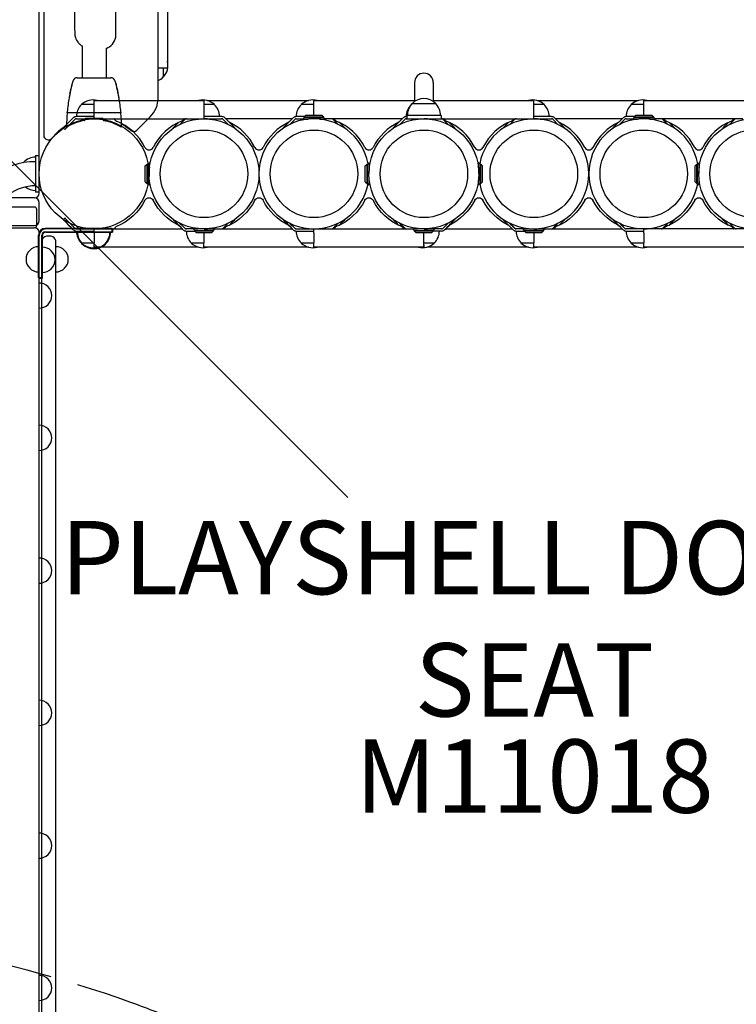
# Model space of a CAD drawing. Units: inches. Extents: x 65 to 616, y 61 to 504.
# Drawn here: x 337 to 376, y 238 to 292 of the extents above; entities that cross this region are included whole.
import ezdxf

# ---------------------------------------------------------------- set-up
doc = ezdxf.new("R2010")
doc.units = ezdxf.units.IN
doc.header["$LTSCALE"] = 12
doc.header["$MEASUREMENT"] = 0
doc.linetypes.add('HIDDEN', pattern=[0.375, 0.25, -0.125])
for name, color, linetype in [('1', 7, 'Continuous'), ('20', 7, 'Continuous'), ('33', 20, 'Continuous'), ('6070', 7, 'Continuous'), ('8', 7, 'Continuous')]:
    doc.layers.add(name, color=color, linetype=linetype)
doc.styles.add('NORMAL', font='simplex')
doc.styles.get("Standard").update_dxf_attribs({"font": 'romans.shx'})
doc.dimstyles.get("Standard").update_dxf_attribs({"dimscale": 60, "dimtxt": 0.0833, "dimasz": 0.0833, "dimexe": 0.0833, "dimexo": 0.04, "dimgap": 0.09, "dimtad": 0, "dimtih": 1, "dimtoh": 1, "dimdec": 4, "dimzin": 1, "dimdsep": 46, "dimlunit": 4, "dimtxsty": 'Standard', "dimcen": 0.09, "dimclrt": 150, "dimadec": 4, "dimazin": 0, "dimtfac": 1, "dimtdec": 0, "dimtofl": 0, "dimtmove": 0, "dimatfit": 3, "dimfxl": 1, "dimtolj": 1, "dimtzin": 0, "dimarcsym": 0})

# ---------------------------------------------------------------- blocks, each defined once
blk = doc.blocks.new('*D40')
at = {"layer": '33', "color": 0, "lineweight": -2, "transparency": 16777216}
for p, q in [((371.783, 481.907), (76.813, 481.907)), ((81.811, 476.909), (81.811, 291.611)), ((81.811, 69.098), (81.811, 271.883)), ((192.712, 64.1), (76.813, 64.1))]:
    blk.add_line(p, q, dxfattribs=at)
at = {"layer": '33', "color": 0, "transparency": 16777216}
for points in [[(80.978, 476.909), (82.644, 476.909), (81.811, 481.907)], [(80.978, 69.098), (82.644, 69.098), (81.811, 64.1)]]:
    blk.add_solid(points, dxfattribs=at)
at = {"layer": '33', "color": 150, "transparency": 16777216, "insert": (81.811, 281.747), "char_height": 7.5, "attachment_point": 5}
blk.add_mtext('\\A1;34\'-10"', dxfattribs=at)

msp = doc.modelspace()

# ---------------------------------------------------------------- linework, layer by layer
at = {"layer": '1'}
for p, q in [((338.02, 282.555), (338.02, 348.68)), ((338.27, 299.019), (338.27, 285.717)), ((344.52, 287.781), (344.52, 296.954)), ((345.02, 295.396), (345.02, 289.402)), ((339.954, 293.171), (339.954, 291.613)), ((342.214, 291.225), (342.214, 292.656)), ((340.363, 290.596), (340.363, 288.859)), ((341.678, 290.458), (341.678, 288.859)), ((344.52, 289.399), (345.017, 289.399)), ((344.797, 289.399), (344.797, 288.894)), ((340.106, 288.859), (341.935, 288.859)), ((358.506, 288.591), (358.506, 287.556)), ((359.535, 287.556), (359.535, 288.591)), ((341.02, 287.394), (340.328, 287.394)), ((341.02, 286.621), (341.02, 287.614)), ((341.023, 287.618), (347.018, 287.618)), ((347.02, 286.621), (347.02, 287.614)), ((347.588, 287.394), (347.02, 287.394)), ((347.194, 287.618), (352.722, 287.618)), ((353.02, 287.394), (352.328, 287.394)), ((353.02, 286.822), (353.02, 287.614)), ((353.023, 287.618), (358.506, 287.618)), ((358.332, 287.394), (358.328, 287.394)), ((358.391, 287.461), (359.65, 287.461)), ((359.535, 287.618), (365.018, 287.618)), ((365.02, 286.621), (365.02, 287.614)), ((365.588, 287.394), (365.02, 287.394)), ((365.194, 287.618), (370.722, 287.618)), ((371.02, 287.394), (370.328, 287.394)), ((371.02, 286.822), (371.02, 287.614)), ((371.023, 287.618), (377.018, 287.618)), ((339.582, 286.959), (342.459, 286.959)), ((352.585, 286.822), (352.495, 286.722)), ((352.585, 286.822), (353.455, 286.822)), ((353.455, 286.822), (353.545, 286.722)), ((358.08, 286.805), (358.08, 286.618)), ((359.96, 286.805), (358.08, 286.805)), ((359.96, 286.805), (359.96, 286.618)), ((370.585, 286.822), (370.495, 286.722)), ((370.585, 286.822), (371.455, 286.822)), ((371.455, 286.822), (371.545, 286.722)), ((339.888, 286.667), (339.339, 286.118)), ((339.424, 286.034), (339.973, 286.582)), ((341.018, 286.738), (340.052, 286.738)), ((340.057, 286.618), (347.983, 286.618)), ((340.52, 286.601), (340.52, 286.553)), ((341.49, 286.631), (340.55, 286.631)), ((341.52, 286.553), (341.52, 286.601)), ((343.362, 286.001), (344.081, 286.721)), ((345.652, 286.431), (345.339, 286.118)), ((345.703, 286.313), (345.973, 286.582)), ((346.431, 286.618), (346.414, 286.598)), ((346.414, 286.598), (346.677, 286.598)), ((347.983, 286.738), (347.023, 286.738)), ((347.364, 286.598), (347.627, 286.598)), ((347.61, 286.618), (347.627, 286.598)), ((348.068, 286.582), (348.338, 286.313)), ((348.702, 286.118), (348.153, 286.667)), ((351.838, 286.618), (348.203, 286.618)), ((351.888, 286.667), (351.339, 286.118)), ((351.703, 286.313), (351.973, 286.582)), ((352.51, 286.738), (352.052, 286.738)), ((352.057, 286.618), (352.431, 286.618)), ((352.495, 286.692), (352.414, 286.598)), ((352.414, 286.598), (352.677, 286.598)), ((352.495, 286.722), (352.495, 286.692)), ((352.495, 286.722), (353.545, 286.722)), ((352.495, 286.692), (353.545, 286.692)), ((353.364, 286.598), (353.627, 286.598)), ((353.545, 286.722), (353.545, 286.692)), ((353.545, 286.692), (353.627, 286.598)), ((357.838, 286.618), (353.61, 286.618)), ((354.068, 286.582), (354.338, 286.313)), ((354.702, 286.118), (354.389, 286.431)), ((357.888, 286.667), (357.339, 286.118)), ((357.703, 286.313), (357.973, 286.582)), ((358.08, 286.738), (358.052, 286.738)), ((358.057, 286.618), (365.983, 286.618)), ((358.431, 286.618), (358.414, 286.598)), ((358.414, 286.598), (358.677, 286.598)), ((359.364, 286.598), (359.627, 286.598)), ((359.61, 286.618), (359.627, 286.598)), ((360.068, 286.582), (360.338, 286.313)), ((360.702, 286.118), (360.389, 286.431)), ((363.652, 286.431), (363.339, 286.118)), ((363.703, 286.313), (363.973, 286.582)), ((364.431, 286.618), (364.414, 286.598)), ((364.414, 286.598), (364.677, 286.598)), ((365.983, 286.738), (365.023, 286.738)), ((365.364, 286.598), (365.627, 286.598)), ((365.61, 286.618), (365.627, 286.598)), ((366.068, 286.582), (366.338, 286.313)), ((366.702, 286.118), (366.153, 286.667)), ((369.838, 286.618), (366.203, 286.618)), ((369.888, 286.667), (369.339, 286.118)), ((369.703, 286.313), (369.973, 286.582)), ((370.51, 286.738), (370.052, 286.738)), ((370.057, 286.618), (370.431, 286.618)), ((370.495, 286.692), (370.414, 286.598)), ((370.414, 286.598), (370.677, 286.598)), ((370.495, 286.722), (370.495, 286.692)), ((370.495, 286.722), (371.545, 286.722)), ((370.495, 286.692), (371.545, 286.692)), ((371.364, 286.598), (371.627, 286.598)), ((371.545, 286.722), (371.545, 286.692)), ((371.545, 286.692), (371.627, 286.598)), ((376.431, 286.618), (371.61, 286.618)), ((372.068, 286.582), (372.338, 286.313)), ((372.702, 286.118), (372.389, 286.431)), ((375.652, 286.431), (375.339, 286.118)), ((375.703, 286.313), (375.973, 286.582)), ((339.339, 286.118), (339.424, 286.034)), ((345.339, 286.118), (345.349, 286.109)), ((348.702, 286.118), (348.692, 286.109)), ((351.339, 286.118), (351.349, 286.109)), ((354.702, 286.118), (354.692, 286.109)), ((357.339, 286.118), (357.349, 286.109)), ((360.702, 286.118), (360.692, 286.109)), ((363.339, 286.118), (363.349, 286.109)), ((366.702, 286.118), (366.692, 286.109)), ((369.339, 286.118), (369.349, 286.109)), ((372.702, 286.118), (372.692, 286.109)), ((375.339, 286.118), (375.349, 286.109)), ((337.177, 284.225), (337.177, 284.248)), ((337.83, 284.28), (337.833, 284.28)), ((337.833, 284.618), (338.02, 284.618)), ((337.833, 284.618), (337.833, 282.618)), ((338.02, 282.618), (338.02, 284.618)), ((343.816, 284.053), (343.916, 284.143)), ((343.916, 284.143), (343.946, 284.143)), ((343.916, 283.093), (343.916, 284.143)), ((343.946, 284.143), (344.04, 284.224)), ((343.946, 283.093), (343.946, 284.143)), ((344.04, 283.961), (344.04, 284.224)), ((355.816, 284.053), (355.916, 284.143)), ((355.916, 284.143), (355.946, 284.143)), ((355.916, 283.093), (355.916, 284.143)), ((355.946, 284.143), (356.04, 284.224)), ((355.946, 283.093), (355.946, 284.143)), ((356.04, 283.961), (356.04, 284.224)), ((362.095, 284.143), (362.001, 284.224)), ((362.001, 283.961), (362.001, 284.224)), ((362.095, 284.143), (362.125, 284.143)), ((362.095, 283.093), (362.095, 284.143)), ((362.225, 284.053), (362.125, 284.143)), ((362.125, 283.093), (362.125, 284.143)), ((373.816, 284.053), (373.916, 284.143)), ((373.916, 284.143), (373.946, 284.143)), ((373.916, 283.093), (373.916, 284.143)), ((373.946, 284.143), (374.04, 284.224)), ((373.946, 283.093), (373.946, 284.143)), ((374.04, 283.961), (374.04, 284.224)), ((343.816, 283.183), (343.816, 284.053)), ((355.816, 283.183), (355.816, 284.053)), ((362.225, 283.183), (362.225, 284.053)), ((373.816, 283.183), (373.816, 284.053)), ((343.816, 283.183), (343.916, 283.093)), ((343.916, 283.093), (343.946, 283.093)), ((343.946, 283.093), (344.04, 283.011)), ((344.04, 283.011), (344.04, 283.274)), ((355.816, 283.183), (355.916, 283.093)), ((355.916, 283.093), (355.946, 283.093)), ((355.946, 283.093), (356.04, 283.011)), ((356.04, 283.011), (356.04, 283.274)), ((362.001, 283.011), (362.001, 283.274)), ((362.095, 283.093), (362.001, 283.011)), ((362.095, 283.093), (362.125, 283.093)), ((362.225, 283.183), (362.125, 283.093)), ((373.816, 283.183), (373.916, 283.093)), ((373.916, 283.093), (373.946, 283.093)), ((373.946, 283.093), (374.04, 283.011)), ((374.04, 283.011), (374.04, 283.274)), ((337.83, 282.965), (337.833, 282.965)), ((338.02, 282.618), (337.833, 282.618)), ((337.77, 282.305), (297.77, 282.305)), ((338.02, 281.055), (338.02, 282.055)), ((344.02, 282.314), (344.02, 282.314)), ((350.02, 282.314), (350.02, 282.314)), ((356.02, 282.314), (356.02, 282.314)), ((362.02, 282.314), (362.02, 282.314)), ((368.02, 282.314), (368.02, 282.314)), ((374.02, 282.314), (374.02, 282.314)), ((337.77, 281.805), (335.75, 281.805)), ((337.895, 280.805), (337.895, 281.68)), ((339.339, 281.117), (339.424, 281.202)), ((345.339, 281.117), (345.349, 281.127)), ((348.702, 281.117), (348.692, 281.127)), ((351.339, 281.117), (351.349, 281.127)), ((354.702, 281.117), (354.692, 281.127)), ((357.339, 281.117), (357.349, 281.127)), ((360.702, 281.117), (360.692, 281.127)), ((363.339, 281.117), (363.349, 281.127)), ((366.702, 281.117), (366.692, 281.127)), ((369.339, 281.117), (369.349, 281.127)), ((372.702, 281.117), (372.692, 281.127)), ((375.339, 281.117), (375.349, 281.127)), ((297.77, 280.805), (337.77, 280.805)), ((335.488, 280.68), (337.77, 280.68)), ((338.02, 235.534), (338.02, 280.43)), ((341.988, 280.638), (338.355, 280.638)), ((338.355, 280.457), (340.988, 280.457)), ((338.388, 280.438), (342.02, 280.438)), ((342.02, 280.618), (338.395, 280.618)), ((340.052, 280.498), (341.016, 280.498)), ((340.056, 280.618), (345.837, 280.618)), ((341.019, 280.378), (341.019, 279.858)), ((341.988, 280.638), (341.988, 280.457)), ((342.02, 280.618), (342.02, 280.438)), ((346.052, 280.498), (346.51, 280.498)), ((346.431, 280.618), (346.056, 280.618)), ((346.495, 280.543), (346.414, 280.637)), ((346.414, 280.637), (346.677, 280.637)), ((346.495, 280.543), (346.495, 280.513)), ((346.495, 280.543), (347.545, 280.543)), ((346.585, 280.413), (346.495, 280.513)), ((346.495, 280.513), (347.545, 280.513)), ((346.585, 280.413), (347.455, 280.413)), ((347.019, 280.378), (347.019, 279.858)), ((347.364, 280.637), (347.627, 280.637)), ((347.455, 280.413), (347.545, 280.513)), ((347.545, 280.543), (347.627, 280.637)), ((347.545, 280.543), (347.545, 280.513)), ((347.61, 280.618), (351.837, 280.618)), ((352.052, 280.498), (353.016, 280.498)), ((352.056, 280.618), (358.431, 280.618)), ((352.431, 280.618), (352.414, 280.637)), ((352.414, 280.637), (352.677, 280.637)), ((353.019, 280.378), (353.019, 279.858)), ((353.364, 280.637), (353.627, 280.637)), ((353.61, 280.618), (353.627, 280.637)), ((358.495, 280.543), (358.414, 280.637)), ((358.414, 280.637), (358.677, 280.637)), ((358.495, 280.543), (358.495, 280.513)), ((358.495, 280.543), (359.545, 280.543)), ((358.585, 280.413), (358.495, 280.513)), ((358.495, 280.513), (359.545, 280.513)), ((358.585, 280.413), (359.455, 280.413)), ((359.019, 279.858), (359.019, 280.378)), ((359.019, 279.858), (359.019, 280.378)), ((359.364, 280.637), (359.627, 280.637)), ((359.455, 280.413), (359.545, 280.513)), ((359.985, 280.498), (359.531, 280.498)), ((359.545, 280.543), (359.627, 280.637)), ((359.545, 280.543), (359.545, 280.513)), ((359.982, 280.618), (359.61, 280.618)), ((360.204, 280.618), (363.837, 280.618)), ((364.052, 280.498), (364.51, 280.498)), ((364.431, 280.618), (364.056, 280.618)), ((364.495, 280.543), (364.414, 280.637)), ((364.414, 280.637), (364.677, 280.637)), ((364.495, 280.543), (364.495, 280.513)), ((364.495, 280.543), (365.545, 280.543)), ((364.585, 280.413), (364.495, 280.513)), ((364.495, 280.513), (365.545, 280.513)), ((364.585, 280.413), (365.455, 280.413)), ((365.019, 280.378), (365.019, 279.858)), ((365.364, 280.637), (365.627, 280.637)), ((365.455, 280.413), (365.545, 280.513)), ((365.545, 280.543), (365.627, 280.637)), ((365.545, 280.543), (365.545, 280.513)), ((365.61, 280.618), (369.837, 280.618)), ((370.052, 280.498), (371.016, 280.498)), ((377.982, 280.618), (370.056, 280.618)), ((370.431, 280.618), (370.414, 280.637)), ((370.414, 280.637), (370.677, 280.637)), ((371.019, 280.378), (371.019, 279.858)), ((371.364, 280.637), (371.627, 280.637)), ((371.61, 280.618), (371.627, 280.637)), ((337.995, 277.955), (337.995, 280.278)), ((338.175, 235.721), (338.175, 280.277)), ((338.2, 277.928), (338.2, 280.25)), ((338.675, 280.208), (338.425, 280.208)), ((338.925, 236.061), (338.925, 279.958)), ((341.019, 279.841), (340.328, 279.841)), ((347.019, 279.841), (346.328, 279.841)), ((353.019, 279.841), (352.328, 279.841)), ((359.588, 279.841), (359.019, 279.841)), ((365.019, 279.841), (364.328, 279.841)), ((371.019, 279.841), (370.328, 279.841)), ((346.722, 279.618), (341.022, 279.618)), ((352.722, 279.618), (347.022, 279.618)), ((359.016, 279.618), (353.022, 279.618)), ((359.019, 279.744), (359.019, 279.621)), ((364.722, 279.618), (359.194, 279.618)), ((370.722, 279.618), (365.022, 279.618)), ((376.506, 279.618), (371.022, 279.618)), ((337.995, 277.955), (338.175, 277.955)), ((338.02, 277.928), (338.2, 277.928))]:
    msp.add_line(p, q, dxfattribs=at)
at = {"layer": '1', "linetype": 'HIDDEN'}
msp.add_lwpolyline([(345.517, 237.471, 0.009903), (342.971, 238.441, 0.0455), (331.631, 241.401, 0.003741), (331.018, 241.497, 0.018422), (328.399, 241.792, 0.01393), (325.063, 241.942, 0.028086), (317.835, 241.635, 0.010083), (314.378, 241.215, 0.003909), (311.261, 241.164, 0.003668), (309.212, 241.101, 0.008152), (306.179, 240.937, 0.012505), (304.762, 240.799, 0.001636), (304.56, 240.774, 0.004865), (303.904, 240.683, 0.014558), (300.604, 240.093, 0.04062), (290.88, 237.202, 0.092262)], format="xyb", dxfattribs=at)
at = {"layer": '1'}
for centre, radius in [((347.02, 283.618), 3), ((359.02, 283.618), 3), ((377.02, 283.618), 3), ((347.02, 283.618), 2.388), ((353.02, 283.618), 2.388), ((359.02, 283.618), 2.388), ((365.02, 283.618), 2.388), ((371.02, 283.618), 2.388), ((377.02, 283.618), 2.388)]:
    msp.add_circle(centre, radius, dxfattribs=at)
for centre, radius, start, end in [((387.819, 293.183), 47.891, 181.9281, 182.0483), ((350.19, 291.796), 10.236, 181.8143, 182.7165), ((342.207, 291.413), 2.244, 182.606, 184.0979), ((341.054, 291.324), 1.088, 183.7626, 189.0067), ((340.653, 291.257), 0.682, 188.7166, 198.1069), ((341.436, 291.195), 0.775, 288.2104, 350.2175), ((341.297, 291.223), 0.917, 349.9255, 0.1381), ((340.724, 291.269), 0.753, 197.2825, 221.4098), ((344.202, 294.705), 5.642, 224.2275, 225.0422), ((340.81, 291.311), 0.843, 225.1362, 237.9345), ((344.146, 289.524), 0.905, 315.9201, 15.08), ((345.017, 289.406), 0.0073, 269.8755, 273.8815), ((345.018, 289.403), 0.00379, 281.3773, 289.9728), ((345.017, 289.404), 0.00546, 273.672, 281.3781), ((345.018, 289.401), 0.00208, 303.3882, 330.6505), ((345.018, 289.402), 0.00272, 289.7471, 303.5022), ((345.017, 289.402), 0.00353, 348.9991, 0.3264), ((345.018, 289.401), 0.00243, 331.164, 349.0436), ((359.02, 288.591), 0.514, 360, 180), ((348.442, 286.254), 8.913, 165.6952, 169.4468), ((325.973, 291.252), 14.117, 347.1975, 348.8554), ((341.227, 288.095), 1.467, 164.5874, 165.7185), ((341.662, 287.973), 1.919, 163.6496, 164.5354), ((341.141, 288.211), 1.354, 165.9124, 166.6963), ((341.552, 288.107), 1.778, 164.8274, 165.8716), ((347.741, 286.432), 8.189, 164.0898, 164.8524), ((340.106, 288.609), 0.25, 90, 164.0857), ((341.935, 288.609), 0.25, 15.9151, 90), ((334.387, 286.456), 8.099, 15.1439, 15.9151), ((340.442, 288.094), 1.826, 14.5545, 15.1699), ((340.868, 288.204), 1.387, 13.3072, 14.601), ((356.078, 291.254), 14.127, 191.1455, 192.6057), ((340.233, 287.93), 2.07, 16.1279, 16.3372), ((340.511, 288.01), 1.781, 15.4406, 16.1516), ((340.727, 288.071), 1.557, 14.3144, 15.3798), ((333.591, 286.252), 8.921, 10.5546, 14.3028), ((344.14, 289.524), 0.905, 294.813, 316.4393), ((342.668, 287.199), 3.063, 167.5798, 168.3063), ((341.346, 287.577), 1.694, 170.4378, 171.4015), ((341.284, 287.586), 1.631, 169.4014, 170.3986), ((346.587, 286.308), 7.082, 166.3085, 167.36), ((327.449, 290.941), 12.609, 346.4373, 347.0861), ((350.78, 290.059), 8.696, 192.5441, 193.1834), ((19.158, 211.353), 332.138, 13.32424, 13.35578), ((339.373, 287.199), 3.063, 11.6926, 13.1931), ((340.604, 287.558), 1.787, 10.3493, 10.5815), ((340.85, 287.603), 1.537, 9.58, 10.3683), ((340.629, 287.567), 1.761, 8.6164, 9.5435), ((348.946, 286.16), 9.425, 170.1433, 174.9395), ((341.197, 287.508), 1.56, 168.4769, 170.1921), ((340.958, 286.738), 0.905, 133.5607, 180), ((340.958, 286.743), 0.905, 74.92, 134.0799), ((341.027, 287.614), 0.00685, 172.7859, 180.2325), ((341.024, 287.615), 0.00297, 149.8817, 162.7993), ((341.023, 287.615), 0.0021, 110.3173, 150.2094), ((341.025, 287.615), 0.00443, 162.8572, 172.7794), ((341.023, 287.615), 0.00273, 96.8608, 110.3902), ((341.023, 287.614), 0.00363, 89.729, 97.2205), ((340.767, 287.494), 1.638, 9.8477, 11.4817), ((333.106, 286.162), 9.414, 5.057, 9.8587), ((343.02, 287.781), 1.5, 315, 0), ((346.958, 286.743), 0.905, 45.9201, 105.08), ((347.018, 287.614), 0.00353, 78.9991, 90.3264), ((347.018, 287.615), 0.00243, 61.164, 79.0436), ((347.018, 287.615), 0.00208, 33.3882, 60.6505), ((347.018, 287.615), 0.00272, 19.7471, 33.5022), ((347.017, 287.615), 0.00379, 11.3773, 19.9728), ((347.015, 287.614), 0.00546, 3.672, 11.3781), ((347.013, 287.614), 0.0073, 359.8755, 3.8815), ((346.958, 286.738), 0.905, 0, 46.4393), ((352.958, 286.738), 0.905, 133.5607, 180), ((352.958, 286.743), 0.905, 74.92, 134.0799), ((353.027, 287.614), 0.00685, 172.7859, 180.2325), ((353.024, 287.615), 0.00297, 149.8817, 162.7993), ((353.023, 287.615), 0.0021, 110.3173, 150.2094), ((353.025, 287.615), 0.00443, 162.8572, 172.7794), ((353.023, 287.615), 0.00273, 96.8608, 110.3902), ((353.023, 287.614), 0.00363, 89.729, 97.2205), ((358.958, 286.738), 0.905, 134.2909, 180), ((359.02, 286.805), 0.905, 133.5607, 180), ((358.958, 286.743), 0.905, 131.9033, 134.0799), ((359.02, 286.811), 0.906, 45.9201, 134.0799), ((359.02, 286.805), 0.905, 0, 46.4393), ((364.958, 286.743), 0.905, 45.9201, 105.08), ((365.018, 287.614), 0.00353, 78.9991, 90.3264), ((365.018, 287.615), 0.00243, 61.164, 79.0436), ((365.018, 287.615), 0.00208, 33.3882, 60.6505), ((365.018, 287.615), 0.00272, 19.7471, 33.5022), ((365.017, 287.615), 0.00379, 11.3773, 19.9728), ((365.015, 287.614), 0.00546, 3.672, 11.3781), ((365.013, 287.614), 0.0073, 359.8755, 3.8815), ((364.958, 286.738), 0.905, 0, 46.4393), ((370.958, 286.738), 0.905, 133.5607, 180), ((370.958, 286.743), 0.905, 74.92, 134.0799), ((371.027, 287.614), 0.00685, 172.7859, 180.2325), ((371.024, 287.615), 0.00297, 149.8817, 162.7993), ((371.023, 287.615), 0.0021, 110.3173, 150.2094), ((371.025, 287.615), 0.00443, 162.8572, 172.7794), ((371.023, 287.615), 0.00273, 96.8608, 110.3902), ((371.023, 287.614), 0.00363, 89.729, 97.2205), ((348.958, 286.158), 9.437, 175.2994, 179.6762), ((339.582, 286.929), 0.03, 164.5171, 175.3029), ((337.631, 287.469), 1.995, 344.5135, 345.5545), ((339.59, 286.989), 0.0326, 174.7908, 184.6279), ((339.589, 286.989), 0.0319, 185.1422, 187.8982), ((339.594, 286.989), 0.0367, 187.4948, 190.6386), ((339.583, 286.988), 0.0257, 191.1524, 199.4146), ((339.587, 286.989), 0.0301, 198.5944, 269.9641), ((342.454, 286.989), 0.0301, 270.0196, 346.0364), ((344.423, 287.473), 2.008, 194.4481, 195.482), ((342.456, 286.989), 0.028, 350.3203, 356.6163), ((342.446, 286.99), 0.0383, 346.5905, 350.1451), ((342.452, 286.989), 0.0316, 356.2806, 5.3056), ((342.459, 286.929), 0.03, 4.6965, 15.4818), ((333.075, 286.157), 9.446, 0.3254, 4.6983), ((341.083, 283.618), 3.062, 120.6673, 140.6769), ((341.022, 283.628), 2.943, 100.305, 119.674), ((340.057, 286.498), 0.24, 90.0025, 134.9975), ((340.057, 286.498), 0.12, 90.0026, 134.9974), ((340.49, 286.553), 0.03, 280.2883, 0), ((340.55, 286.601), 0.03, 90.0195, 179.9805), ((341.018, 286.739), 0.00171, 271.8272, 300.6448), ((341.018, 286.74), 0.00195, 269.9664, 272.3596), ((341.018, 286.621), 0.00353, 269.6736, 281.0009), ((341.018, 286.62), 0.00243, 280.9564, 298.836), ((341.017, 286.74), 0.00338, 321.9948, 335.2873), ((341.018, 286.74), 0.00207, 301.4138, 322.0572), ((341.018, 286.62), 0.00208, 299.3495, 326.6118), ((340.989, 286.745), 0.0313, 357.5681, 359.8321), ((340.997, 286.744), 0.023, 354.7702, 357.5387), ((341.004, 286.744), 0.0166, 351.2871, 354.7321), ((341.01, 286.743), 0.0102, 344.3004, 351.5071), ((341.014, 286.741), 0.00585, 335.1572, 344.3787), ((341.013, 286.621), 0.0073, 356.1185, 0.1245), ((341.017, 286.62), 0.00379, 340.0272, 348.6227), ((341.015, 286.621), 0.00546, 348.6219, 356.328), ((341.018, 286.62), 0.00272, 326.4978, 340.2529), ((341.49, 286.601), 0.03, 0.0186, 89.9814), ((341.55, 286.553), 0.03, 180, 259.7117), ((341.02, 283.632), 2.938, 60.3127, 79.709), ((342.106, 286.6), 0.0173, 51.4818, 91.1983), ((342.096, 286.587), 0.0337, 42.1457, 52.2533), ((342.077, 286.569), 0.06, 39.2508, 42.6048), ((342.031, 286.532), 0.119, 35.0171, 38.9913), ((341.806, 286.374), 0.394, 33.7304, 35.1289), ((342.905, 287.105), 0.926, 213.5861, 214.6293), ((342.434, 286.78), 0.354, 214.6644, 217.7691), ((342.328, 286.696), 0.218, 217.5648, 229.284), ((342.319, 286.69), 0.208, 229.9387, 247.6972), ((341.07, 283.67), 3.06, 26.9707, 67.5277), ((341.083, 283.618), 3.062, 50.6165, 62.0359), ((346.97, 283.67), 3.06, 112.4723, 153.0293), ((345.719, 286.695), 0.214, 292.539, 308.8879), ((345.72, 286.69), 0.209, 309.5626, 321.4579), ((345.642, 286.754), 0.31, 321.207, 324.9906), ((345.343, 286.964), 0.675, 324.9492, 326.4631), ((346.378, 286.276), 0.567, 145.2756, 146.316), ((346.019, 286.526), 0.13, 140.7973, 145.4599), ((345.95, 286.581), 0.0417, 129.6141, 140.832), ((345.936, 286.599), 0.0192, 109.3079, 129.1797), ((345.935, 286.6), 0.0174, 88.8276, 108.3696), ((346.057, 286.498), 0.12, 90.0026, 134.9974), ((347.048, 286.744), 0.0274, 180.8463, 183.3424), ((347.053, 286.745), 0.0323, 180.185, 180.9387), ((347.027, 286.621), 0.00685, 179.7677, 187.2083), ((347.04, 286.744), 0.02, 183.2781, 186.3571), ((347.035, 286.743), 0.0142, 186.2688, 190.1366), ((347.031, 286.743), 0.00999, 190.0665, 194.9137), ((347.027, 286.742), 0.00642, 194.7457, 202.3623), ((347.025, 286.741), 0.00396, 202.1702, 212.6741), ((347.025, 286.621), 0.00443, 187.2148, 197.131), ((347.024, 286.62), 0.00297, 197.1888, 210.102), ((347.023, 286.62), 0.0021, 209.7728, 249.6736), ((347.024, 286.74), 0.00251, 212.4907, 226.6952), ((347.023, 286.739), 0.00173, 226.2368, 270.689), ((347.023, 286.62), 0.00273, 249.6017, 263.1371), ((347.023, 286.621), 0.00363, 262.7769, 270.2714), ((347.054, 283.869), 2.749, 83.1253, 90.371), ((347.983, 286.493), 0.244, 68.9896, 89.8058), ((347.983, 286.498), 0.12, 45.0019, 89.9981), ((347.982, 286.495), 0.243, 45.151, 68.6535), ((347.07, 283.67), 3.06, 26.9707, 64.4693), ((353.02, 283.618), 3, 10.4871, 349.5129), ((352.97, 283.67), 3.06, 115.5307, 153.0293), ((352.057, 286.498), 0.24, 90.0025, 134.9975), ((352.057, 286.498), 0.12, 90.0026, 134.9974), ((353.054, 283.869), 2.749, 83.1253, 90.371), ((353.983, 286.498), 0.12, 45.0019, 89.9981), ((354.106, 286.6), 0.0173, 51.4818, 91.1983), ((354.096, 286.587), 0.0337, 42.1457, 52.2533), ((354.077, 286.569), 0.06, 39.2508, 42.6048), ((354.031, 286.532), 0.119, 35.0171, 38.9913), ((353.806, 286.374), 0.394, 33.7304, 35.1289), ((354.905, 287.105), 0.926, 213.5861, 214.6293), ((354.434, 286.78), 0.354, 214.6644, 217.7691), ((354.328, 286.696), 0.218, 217.5648, 229.284), ((354.319, 286.69), 0.208, 229.9387, 247.6972), ((353.07, 283.67), 3.06, 26.9707, 67.5277), ((358.97, 283.67), 3.06, 115.5307, 153.0293), ((358.057, 286.498), 0.24, 90.0025, 134.9975), ((358.057, 286.498), 0.12, 90.0026, 134.9974), ((359.054, 283.869), 2.749, 83.1253, 90.371), ((359.983, 286.498), 0.12, 45.0019, 89.9981), ((360.106, 286.6), 0.0173, 51.4818, 91.1983), ((360.096, 286.587), 0.0337, 42.1457, 52.2533), ((360.077, 286.569), 0.06, 39.2508, 42.6048), ((360.031, 286.532), 0.119, 35.0171, 38.9913), ((359.806, 286.374), 0.394, 33.7304, 35.1289), ((360.905, 287.105), 0.926, 213.5861, 214.6293), ((360.434, 286.78), 0.354, 214.6644, 217.7691), ((360.328, 286.696), 0.218, 217.5648, 229.284), ((360.319, 286.69), 0.208, 229.9387, 247.6972), ((359.07, 283.67), 3.06, 26.9707, 67.5277), ((365.02, 283.618), 3, 190.4871, 169.5129), ((364.97, 283.67), 3.06, 112.4723, 153.0293), ((363.719, 286.695), 0.214, 292.539, 308.8879), ((363.72, 286.69), 0.209, 309.5626, 321.4579), ((363.642, 286.754), 0.31, 321.207, 324.9906), ((363.343, 286.964), 0.675, 324.9492, 326.4631), ((364.378, 286.276), 0.567, 145.2756, 146.316), ((364.019, 286.526), 0.13, 140.7973, 145.4599), ((363.95, 286.581), 0.0417, 129.6141, 140.832), ((363.936, 286.599), 0.0192, 109.3079, 129.1797), ((363.935, 286.6), 0.0174, 88.8276, 108.3696), ((364.057, 286.498), 0.12, 90.0026, 134.9974), ((365.048, 286.744), 0.0274, 180.8463, 183.3424), ((365.053, 286.745), 0.0323, 180.185, 180.9387), ((365.027, 286.621), 0.00685, 179.7677, 187.2083), ((365.04, 286.744), 0.02, 183.2781, 186.3571), ((365.035, 286.743), 0.0142, 186.2688, 190.1366), ((365.031, 286.743), 0.00999, 190.0665, 194.9137), ((365.027, 286.742), 0.00642, 194.7457, 202.3623), ((365.025, 286.741), 0.00396, 202.1702, 212.6741), ((365.025, 286.621), 0.00443, 187.2148, 197.131), ((365.024, 286.62), 0.00297, 197.1888, 210.102), ((365.023, 286.62), 0.0021, 209.7728, 249.6736), ((365.024, 286.74), 0.00251, 212.4907, 226.6952), ((365.023, 286.739), 0.00173, 226.2368, 270.689), ((365.023, 286.62), 0.00273, 249.6017, 263.1371), ((365.023, 286.621), 0.00363, 262.7769, 270.2714), ((365.054, 283.869), 2.749, 83.1253, 90.371), ((365.983, 286.493), 0.244, 68.9896, 89.8058), ((365.983, 286.498), 0.12, 45.0019, 89.9981), ((365.982, 286.495), 0.243, 45.151, 68.6535), ((365.07, 283.67), 3.06, 26.9707, 64.4693), ((371.02, 283.618), 3, 10.4871, 349.5129), ((370.97, 283.67), 3.06, 115.5307, 153.0293), ((370.057, 286.498), 0.24, 90.0025, 134.9975), ((370.057, 286.498), 0.12, 90.0026, 134.9974), ((371.054, 283.869), 2.749, 83.1253, 90.371), ((371.983, 286.498), 0.12, 45.0019, 89.9981), ((372.106, 286.6), 0.0173, 51.4818, 91.1983), ((372.096, 286.587), 0.0337, 42.1457, 52.2533), ((372.077, 286.569), 0.06, 39.2508, 42.6048), ((372.031, 286.532), 0.119, 35.0171, 38.9913), ((371.806, 286.374), 0.394, 33.7304, 35.1289), ((372.905, 287.105), 0.926, 213.5861, 214.6293), ((372.434, 286.78), 0.354, 214.6644, 217.7691), ((372.328, 286.696), 0.218, 217.5648, 229.284), ((372.319, 286.69), 0.208, 229.9387, 247.6972), ((371.07, 283.67), 3.06, 26.9707, 67.5277), ((376.97, 283.67), 3.06, 112.4723, 153.0293), ((375.719, 286.695), 0.214, 292.539, 308.8879), ((375.72, 286.69), 0.209, 309.5626, 321.4579), ((375.642, 286.754), 0.31, 321.207, 324.9906), ((375.343, 286.964), 0.675, 324.9492, 326.4631), ((376.378, 286.276), 0.567, 145.2756, 146.316), ((376.019, 286.526), 0.13, 140.7973, 145.4599), ((375.95, 286.581), 0.0417, 129.6141, 140.832), ((375.936, 286.599), 0.0192, 109.3079, 129.1797), ((375.935, 286.6), 0.0174, 88.8276, 108.3696), ((376.057, 286.498), 0.12, 90.0026, 134.9974), ((338.52, 285.717), 0.25, 180, 320.6769), ((339.551, 286.211), 0.03, 179.6797, 299.6907), ((342.49, 286.211), 0.03, 240.3093, 0.3202), ((343.185, 286.178), 0.25, 230.6165, 315), ((344.02, 285.171), 0.25, 206.9707, 333.0293), ((350.02, 285.171), 0.25, 206.9707, 333.0293), ((356.02, 285.171), 0.25, 206.9707, 333.0293), ((362.02, 285.171), 0.25, 206.9707, 333.0293), ((368.02, 285.171), 0.25, 206.9707, 333.0293), ((374.02, 285.171), 0.25, 206.9707, 333.0293), ((337.817, 280.501), 3.779, 89.7997, 128.6232), ((337.827, 283.618), 0.905, 135.9201, 138.2865), ((337.833, 283.618), 0.905, 90, 136.4393), ((346.769, 283.651), 2.749, 173.1253, 180.371), ((358.769, 283.651), 2.749, 173.1253, 180.371), ((359.271, 283.651), 2.749, 359.629, 6.8747), ((376.769, 283.651), 2.749, 173.1253, 180.371), ((337.792, 280.558), 2.403, 98.8377, 135.4369), ((337.833, 283.618), 0.905, 231.9992, 270), ((337.831, 280.415), 2.551, 90.0133, 99.2085), ((337.77, 282.555), 0.25, 270, 0), ((337.77, 282.055), 0.25, 0, 90), ((337.77, 281.68), 0.125, 0, 90), ((337.77, 281.055), 0.25, 270, 0), ((337.77, 280.805), 0.125, 270, 0), ((337.77, 280.43), 0.25, 0, 90), ((338.355, 280.278), 0.36, 90, 180), ((338.355, 280.277), 0.36, 90, 180), ((338.395, 280.243), 0.375, 90, 180), ((338.355, 280.277), 0.18, 90, 180), ((338.388, 280.25), 0.188, 90, 180), ((340.058, 280.74), 0.243, 225.1417, 248.6514), ((340.057, 280.742), 0.244, 248.9875, 269.8063), ((340.056, 280.738), 0.12, 224.993, 269.9992), ((340.059, 280.739), 0.121, 225.1392, 250.1363), ((340.059, 280.74), 0.122, 250.4292, 269.8074), ((340.958, 280.498), 0.905, 180, 226.4393), ((340.988, 280.457), 0.905, 180.0019, 226.4393), ((341.02, 280.438), 0.905, 180, 226.4393), ((341.016, 280.614), 0.00357, 82.7154, 90.2758), ((341.016, 280.496), 0.0017, 48.1997, 90.7255), ((341.017, 280.615), 0.00275, 71.0342, 82.9615), ((341.017, 280.615), 0.00208, 29.2725, 71.2646), ((341.016, 280.495), 0.00235, 34.5243, 48.4643), ((341.015, 280.495), 0.00358, 24.1088, 34.649), ((341.013, 280.494), 0.00566, 16.4942, 24.262), ((341.016, 280.615), 0.00296, 16.7286, 29.6295), ((341.015, 280.615), 0.00445, 6.805, 16.6735), ((341.012, 280.614), 0.0069, 359.4136, 6.8001), ((341.011, 280.493), 0.00804, 13.3358, 16.7523), ((341.009, 280.493), 0.0104, 9.8922, 13.3617), ((341.006, 280.492), 0.0132, 8.0099, 9.9669), ((340.988, 280.457), 0.905, 313.5607, 359.9985), ((341.02, 280.438), 0.905, 313.5607, 0), ((342.106, 280.635), 0.0174, 268.8329, 288.3204), ((342.105, 280.637), 0.0192, 289.2519, 309.0889), ((342.09, 280.654), 0.0417, 309.5243, 320.7491), ((342.023, 280.709), 0.129, 320.7159, 325.3959), ((341.669, 280.956), 0.56, 325.2118, 326.2654), ((342.703, 280.267), 0.682, 144.915, 146.413), ((342.4, 280.48), 0.311, 141.1854, 144.9567), ((342.321, 280.545), 0.21, 129.5572, 141.4373), ((342.322, 280.54), 0.214, 112.5402, 128.8827), ((346.058, 280.74), 0.243, 225.1417, 248.6514), ((346.057, 280.742), 0.244, 248.9875, 269.8063), ((346.056, 280.738), 0.12, 224.993, 269.9992), ((346.059, 280.739), 0.121, 225.1392, 250.1363), ((346.059, 280.74), 0.122, 250.4292, 269.8074), ((346.958, 280.498), 0.905, 180, 226.4393), ((347.054, 283.367), 2.749, 269.629, 276.8747), ((347.982, 280.74), 0.122, 270.1926, 289.5708), ((347.982, 280.739), 0.121, 289.8637, 314.8608), ((348.106, 280.635), 0.0174, 268.8329, 288.3204), ((348.105, 280.637), 0.0192, 289.2519, 309.0889), ((348.09, 280.654), 0.0417, 309.5243, 320.7491), ((348.023, 280.709), 0.129, 320.7159, 325.3959), ((347.669, 280.956), 0.56, 325.2118, 326.2654), ((348.703, 280.267), 0.682, 144.915, 146.413), ((348.4, 280.48), 0.311, 141.1854, 144.9567), ((348.321, 280.545), 0.21, 129.5572, 141.4373), ((348.322, 280.54), 0.214, 112.5402, 128.8827), ((352.058, 280.74), 0.243, 225.1417, 248.6514), ((352.057, 280.742), 0.244, 248.9875, 269.8063), ((352.056, 280.738), 0.12, 224.993, 269.9992), ((352.059, 280.739), 0.121, 225.1392, 250.1363), ((352.059, 280.74), 0.122, 250.4292, 269.8074), ((352.958, 280.498), 0.905, 180, 226.4393), ((353.016, 280.614), 0.00357, 82.7154, 90.2758), ((353.016, 280.496), 0.0017, 48.1997, 90.7255), ((353.017, 280.615), 0.00275, 71.0342, 82.9615), ((353.017, 280.615), 0.00208, 29.2725, 71.2646), ((353.016, 280.495), 0.00235, 34.5243, 48.4643), ((353.015, 280.495), 0.00358, 24.1088, 34.649), ((353.013, 280.494), 0.00566, 16.4942, 24.262), ((353.016, 280.615), 0.00296, 16.7286, 29.6295), ((353.015, 280.615), 0.00445, 6.805, 16.6735), ((353.012, 280.614), 0.0069, 359.4136, 6.8001), ((353.011, 280.493), 0.00804, 13.3358, 16.7523), ((353.009, 280.493), 0.0104, 9.8922, 13.3617), ((353.006, 280.492), 0.0132, 8.0099, 9.9669), ((353.054, 283.367), 2.749, 269.629, 276.8747), ((353.982, 280.74), 0.122, 270.1926, 289.5708), ((353.982, 280.739), 0.121, 289.8637, 314.8608), ((354.106, 280.635), 0.0174, 268.8329, 288.3204), ((354.105, 280.637), 0.0192, 289.2519, 309.0889), ((354.09, 280.654), 0.0417, 309.5243, 320.7491), ((354.023, 280.709), 0.129, 320.7159, 325.3959), ((353.669, 280.956), 0.56, 325.2118, 326.2654), ((354.703, 280.267), 0.682, 144.915, 146.413), ((354.4, 280.48), 0.311, 141.1854, 144.9567), ((354.321, 280.545), 0.21, 129.5572, 141.4373), ((354.322, 280.54), 0.214, 112.5402, 128.8827), ((357.722, 280.545), 0.208, 49.9328, 67.6985), ((357.742, 280.596), 0.153, 64.615, 67.5241), ((357.713, 280.539), 0.218, 37.5418, 49.278), ((357.608, 280.457), 0.352, 34.6276, 37.7453), ((357.147, 280.139), 0.912, 33.5333, 34.5926), ((358.237, 280.863), 0.397, 213.6771, 215.0624), ((358.01, 280.703), 0.119, 214.9505, 218.911), ((357.964, 280.666), 0.0601, 219.1704, 222.5191), ((357.945, 280.648), 0.0337, 222.0584, 232.1654), ((357.935, 280.635), 0.0172, 231.3826, 271.1999), ((358.056, 280.738), 0.12, 224.993, 269.9992), ((358.059, 280.739), 0.121, 225.1392, 250.1363), ((358.059, 280.74), 0.122, 250.4292, 269.8074), ((359.054, 283.367), 2.749, 269.629, 276.8747), ((358.958, 280.498), 0.905, 313.5607, 0), ((359.982, 280.74), 0.122, 270.1926, 289.5708), ((359.982, 280.738), 0.24, 270.0043, 314.9897), ((359.984, 280.742), 0.244, 270.1937, 291.0125), ((359.982, 280.739), 0.121, 289.8637, 314.8608), ((359.983, 280.74), 0.243, 291.3486, 314.8583), ((364.058, 280.74), 0.243, 225.1417, 248.6514), ((364.057, 280.742), 0.244, 248.9875, 269.8063), ((364.056, 280.738), 0.12, 224.993, 269.9992), ((364.059, 280.739), 0.121, 225.1392, 250.1363), ((364.059, 280.74), 0.122, 250.4292, 269.8074), ((364.958, 280.498), 0.905, 180, 226.4393), ((365.054, 283.367), 2.749, 269.629, 276.8747), ((365.982, 280.74), 0.122, 270.1926, 289.5708), ((365.982, 280.739), 0.121, 289.8637, 314.8608), ((366.106, 280.635), 0.0174, 268.8329, 288.3204), ((366.105, 280.637), 0.0192, 289.2519, 309.0889), ((366.09, 280.654), 0.0417, 309.5243, 320.7491), ((366.023, 280.709), 0.129, 320.7159, 325.3959), ((365.669, 280.956), 0.56, 325.2118, 326.2654), ((366.703, 280.267), 0.682, 144.915, 146.413), ((366.4, 280.48), 0.311, 141.1854, 144.9567), ((366.321, 280.545), 0.21, 129.5572, 141.4373), ((366.322, 280.54), 0.214, 112.5402, 128.8827), ((370.058, 280.74), 0.243, 225.1417, 248.6514), ((370.057, 280.742), 0.244, 248.9875, 269.8063), ((370.056, 280.738), 0.12, 224.993, 269.9992), ((370.059, 280.739), 0.121, 225.1392, 250.1363), ((370.059, 280.74), 0.122, 250.4292, 269.8074), ((370.958, 280.498), 0.905, 180, 226.4393), ((371.016, 280.614), 0.00357, 82.7154, 90.2758), ((371.016, 280.496), 0.0017, 48.1997, 90.7255), ((371.017, 280.615), 0.00275, 71.0342, 82.9615), ((371.017, 280.615), 0.00208, 29.2725, 71.2646), ((371.016, 280.495), 0.00235, 34.5243, 48.4643), ((371.015, 280.495), 0.00358, 24.1088, 34.649), ((371.013, 280.494), 0.00566, 16.4942, 24.262), ((371.016, 280.615), 0.00296, 16.7286, 29.6295), ((371.015, 280.615), 0.00445, 6.805, 16.6735), ((371.012, 280.614), 0.0069, 359.4136, 6.8001), ((371.011, 280.493), 0.00804, 13.3358, 16.7523), ((371.009, 280.493), 0.0104, 9.8922, 13.3617), ((371.006, 280.492), 0.0132, 8.0099, 9.9669), ((371.054, 283.367), 2.749, 269.629, 276.8747), ((371.982, 280.74), 0.122, 270.1926, 289.5708), ((371.982, 280.739), 0.121, 289.8637, 314.8608), ((372.106, 280.635), 0.0174, 268.8329, 288.3204), ((372.105, 280.637), 0.0192, 289.2519, 309.0889), ((372.09, 280.654), 0.0417, 309.5243, 320.7491), ((372.023, 280.709), 0.129, 320.7159, 325.3959), ((371.669, 280.956), 0.56, 325.2118, 326.2654), ((372.703, 280.267), 0.682, 144.915, 146.413), ((372.4, 280.48), 0.311, 141.1854, 144.9567), ((372.321, 280.545), 0.21, 129.5572, 141.4373), ((372.322, 280.54), 0.214, 112.5402, 128.8827), ((375.722, 280.545), 0.208, 49.9328, 67.6985), ((375.742, 280.596), 0.153, 64.615, 67.5241), ((375.713, 280.539), 0.218, 37.5418, 49.278), ((375.608, 280.457), 0.352, 34.6276, 37.7453), ((375.147, 280.139), 0.912, 33.5333, 34.5926), ((376.237, 280.863), 0.397, 213.6771, 215.0624), ((376.01, 280.703), 0.119, 214.9505, 218.911), ((375.964, 280.666), 0.0601, 219.1704, 222.5191), ((375.945, 280.648), 0.0337, 222.0584, 232.1654), ((375.935, 280.635), 0.0172, 231.3826, 271.1999), ((376.056, 280.738), 0.12, 224.993, 269.9992), ((376.059, 280.739), 0.121, 225.1392, 250.1363), ((376.059, 280.74), 0.122, 250.4292, 269.8074), ((338.425, 279.958), 0.25, 90, 180), ((338.675, 279.958), 0.25, 0, 90), ((340.958, 280.492), 0.906, 225.9201, 285.08), ((340.988, 280.452), 0.905, 225.9201, 314.0799), ((346.958, 280.492), 0.906, 225.9201, 285.08), ((352.958, 280.492), 0.905, 225.9201, 285.08), ((358.958, 280.492), 0.905, 254.92, 314.0799), ((364.958, 280.492), 0.906, 225.9201, 285.08), ((370.958, 280.492), 0.906, 225.9201, 285.08), ((337.994, 278.955), 0.688, 134.839, 225.161), ((337.995, 278.955), 0.688, 90, 135.016), ((338.2, 278.928), 0.688, 44.984, 90), ((338.202, 278.928), 0.688, 314.839, 45.161), ((338.925, 278.955), 0.688, 44.984, 90), ((338.927, 278.955), 0.688, 314.839, 45.161), ((341.02, 280.432), 0.905, 225.9201, 314.0799), ((341.025, 279.621), 0.00598, 182.4186, 189.6935), ((341.027, 279.621), 0.00761, 180.2998, 182.6455), ((341.023, 279.621), 0.00409, 189.6525, 199.0028), ((341.022, 279.62), 0.00283, 198.8743, 212.2999), ((341.021, 279.62), 0.00213, 212.1136, 240.8841), ((341.022, 279.62), 0.00247, 241.4355, 259.1381), ((341.022, 279.621), 0.00359, 259.0924, 270.3212), ((347.025, 279.621), 0.00598, 182.4186, 189.6935), ((347.027, 279.621), 0.00761, 180.2998, 182.6455), ((347.023, 279.621), 0.00409, 189.6525, 199.0028), ((347.022, 279.62), 0.00283, 198.8743, 212.2999), ((347.021, 279.62), 0.00213, 212.1136, 240.8841), ((347.022, 279.62), 0.00247, 241.4355, 259.1381), ((347.022, 279.621), 0.00359, 259.0924, 270.3212), ((353.025, 279.621), 0.00598, 182.4186, 189.6935), ((353.027, 279.621), 0.00761, 180.2998, 182.6455), ((353.023, 279.621), 0.00409, 189.6525, 199.0028), ((353.022, 279.62), 0.00283, 198.8743, 212.2999), ((353.021, 279.62), 0.00213, 212.1136, 240.8841), ((353.022, 279.62), 0.00247, 241.4355, 259.1381), ((353.022, 279.621), 0.00359, 259.0924, 270.3212), ((359.016, 279.621), 0.00357, 269.7246, 277.2819), ((359.017, 279.62), 0.00208, 288.727, 330.7096), ((359.017, 279.62), 0.00275, 277.0362, 288.9583), ((359.012, 279.621), 0.00689, 353.1942, 0.5866), ((359.015, 279.621), 0.00444, 343.3147, 353.1892), ((359.016, 279.62), 0.00296, 330.3542, 343.2594), ((365.025, 279.621), 0.00598, 182.4186, 189.6935), ((365.027, 279.621), 0.00761, 180.2998, 182.6455), ((365.023, 279.621), 0.00409, 189.6525, 199.0028), ((365.022, 279.62), 0.00283, 198.8743, 212.2999), ((365.021, 279.62), 0.00213, 212.1136, 240.8841), ((365.022, 279.62), 0.00247, 241.4355, 259.1381), ((365.022, 279.621), 0.00359, 259.0924, 270.3212), ((371.025, 279.621), 0.00598, 182.4186, 189.6935), ((371.027, 279.621), 0.00761, 180.2998, 182.6455), ((371.023, 279.621), 0.00409, 189.6525, 199.0028), ((371.022, 279.62), 0.00283, 198.8743, 212.2999), ((371.021, 279.62), 0.00213, 212.1136, 240.8841), ((371.022, 279.62), 0.00247, 241.4355, 259.1381), ((371.022, 279.621), 0.00359, 259.0924, 270.3212), ((337.995, 278.955), 0.688, 224.984, 270), ((338.2, 278.928), 0.688, 270, 315.016), ((338.925, 278.955), 0.688, 270, 315.016), ((338.02, 276.974), 0.688, 44.984, 90), ((338.022, 276.974), 0.688, 314.839, 45.161), ((338.02, 276.974), 0.688, 270, 315.016), ((338.02, 269.214), 0.688, 44.984, 90), ((338.022, 269.214), 0.688, 314.839, 45.161), ((338.02, 269.214), 0.688, 270, 315.016), ((338.02, 261.974), 0.688, 44.984, 90), ((338.022, 261.974), 0.688, 314.839, 45.161), ((338.02, 261.974), 0.688, 270, 315.016), ((338.02, 254.214), 0.688, 44.984, 90), ((338.022, 254.214), 0.688, 314.839, 45.161), ((338.02, 254.214), 0.688, 270, 315.016), ((338.02, 246.975), 0.688, 44.984, 90), ((338.022, 246.975), 0.688, 314.839, 45.161), ((338.02, 246.975), 0.688, 270, 315.016), ((338.02, 239.214), 0.688, 44.984, 90), ((338.022, 239.214), 0.688, 314.839, 45.161), ((338.02, 239.214), 0.688, 270, 315.016)]:
    msp.add_arc(centre, radius, start, end, dxfattribs=at)
for centre, major_axis, ratio, start_param, end_param in [((341.149, 291.688), (-0.984, -0.726), 0.934649, 5.679732, 5.714381), ((340.988, 280.457), (-1, 0), 0.00001, 1.570796, 3.141593)]:
    msp.add_ellipse(centre, major_axis=major_axis, ratio=ratio, start_param=start_param, end_param=end_param, dxfattribs=at)
at = {"layer": '1', "extrusion": (2.76225e-30, -2.22476e-16, -1)}
for centre, end_param in [((341.07, 283.565), 2.749376), ((347.07, 283.565), 2.749376), ((353.07, 283.565), 2.749376), ((359.07, 283.565), 2.695312), ((365.07, 283.565), 2.749376), ((371.07, 283.565), 2.749376)]:
    msp.add_ellipse(centre, major_axis=(0, 3.06), ratio=0.999999, start_param=2.041524, end_param=end_param, dxfattribs=at)
at = {"layer": '1', "extrusion": (-1.3624e-32, -2.22497e-16, -1)}
for centre, major_axis, ratio, start_param, end_param in [((344.02, 282.064), (0, -0.25), 0.999999, 2.041524, 4.241662), ((344.02, 282.064), (0, -0.25), 0.999999, 3.141593, 4.241662), ((350.02, 282.064), (0, -0.25), 0.999999, 2.041524, 4.241662), ((350.02, 282.064), (0, -0.25), 0.999999, 3.141593, 4.241662), ((356.02, 282.064), (0, -0.25), 0.999999, 2.041524, 4.241662), ((356.02, 282.064), (0, -0.25), 0.999999, 3.141593, 4.241662), ((362.02, 282.064), (0, -0.25), 0.999999, 2.041524, 4.241662), ((362.02, 282.064), (0, -0.25), 0.999999, 3.141593, 4.241662), ((368.02, 282.064), (0, -0.25), 0.999999, 2.041524, 4.241662), ((368.02, 282.064), (0, -0.25), 0.999999, 3.141593, 4.241662), ((374.02, 282.064), (0, -0.25), 0.999999, 2.041524, 4.241662), ((374.02, 282.064), (0, -0.25), 0.999999, 3.141593, 4.241662), ((341.019, 280.378), (0, 0.24), 0.001046, 4.712389, 6.115737), ((347.019, 280.378), (0, 0.24), 0.001046, 4.712389, 4.861302), ((353.019, 280.378), (0, 0.24), 0.001046, 4.712389, 6.115737), ((359.019, 280.378), (0, 0.24), 0.001046, 4.712389, 4.861302), ((359.019, 280.378), (0, 0.12), 0.001046, 4.712389, 5.013652), ((365.019, 280.378), (0, 0.24), 0.001046, 4.712389, 4.861302), ((371.019, 280.378), (0, 0.24), 0.001046, 4.712389, 6.115737), ((341.019, 279.858), (0, -0.24), 0.001046, 0.167448, 1.570796), ((347.019, 279.858), (0, -0.24), 0.001046, 0.167448, 1.570796), ((353.019, 279.858), (0, -0.24), 0.001046, 0.167448, 1.570796), ((359.019, 279.858), (0, -0.24), 0.001046, 0.167448, 1.570796), ((359.019, 279.858), (0, -0.12), 0.001046, 0.339837, 1.570796), ((365.019, 279.858), (0, -0.24), 0.001046, 0.167448, 1.570796), ((371.019, 279.858), (0, -0.24), 0.001046, 0.167448, 1.570796)]:
    msp.add_ellipse(centre, major_axis=major_axis, ratio=ratio, start_param=start_param, end_param=end_param, dxfattribs=at)
at = {"layer": '1', "extrusion": (2.53652e-31, -2.22499e-16, -1)}
for centre, start_param in [((346.97, 283.565), 0.446194), ((346.97, 283.565), 0.446107), ((352.97, 283.565), 0.446194), ((352.97, 283.565), 0.446107), ((358.97, 283.565), 0.392216), ((358.97, 283.565), 0.392216), ((364.97, 283.565), 0.446194), ((364.97, 283.565), 0.446107), ((370.97, 283.565), 0.446194), ((370.97, 283.565), 0.446107), ((376.97, 283.565), 0.392216), ((376.97, 283.565), 0.392216)]:
    msp.add_ellipse(centre, major_axis=(0, -3.06), ratio=0.999999, start_param=start_param, end_param=1.100069, dxfattribs=at)
at = {"layer": '1', "extrusion": (-2.26013e-19, -2.22271e-16, -1)}
for centre, major_axis, start_param, end_param in [((340.046, 280.41), (-0.707, 0.707), 4.938755, 6.283185), ((340.131, 280.495), (0.707, -0.707), 1.797162, 4.487502), ((346.046, 280.41), (-0.707, 0.707), 4.938755, 6.283185), ((346.131, 280.495), (0.707, -0.707), 1.797162, 2.222741), ((346.131, 280.495), (0.707, -0.707), 4.064751, 4.487502), ((352.046, 280.41), (-0.707, 0.707), 4.938755, 6.283185), ((352.131, 280.495), (0.707, -0.707), 1.797162, 2.222741), ((352.131, 280.495), (0.707, -0.707), 4.064751, 4.487502), ((358.046, 280.41), (-0.707, 0.707), 5.306046, 6.283185), ((358.131, 280.495), (0.707, -0.707), 1.797162, 2.222741), ((358.131, 280.495), (0.707, -0.707), 4.064751, 4.487502), ((364.046, 280.41), (-0.707, 0.707), 4.938755, 6.283185), ((364.131, 280.495), (0.707, -0.707), 1.797162, 2.222741), ((364.131, 280.495), (0.707, -0.707), 4.064751, 4.487502), ((370.046, 280.41), (-0.707, 0.707), 4.938755, 6.283185), ((370.131, 280.495), (0.707, -0.707), 1.797162, 2.222741), ((370.131, 280.495), (0.707, -0.707), 4.064751, 4.487502), ((376.046, 280.41), (-0.707, 0.707), 5.306046, 6.283185), ((376.131, 280.495), (0.707, -0.707), 1.797162, 2.222741), ((376.131, 280.495), (0.707, -0.707), 4.064751, 4.487502)]:
    msp.add_ellipse(centre, major_axis=major_axis, ratio=0.000739, start_param=start_param, end_param=end_param, dxfattribs=at)
at = {"layer": '1', "extrusion": (2.26013e-19, -2.22271e-16, -1)}
for centre, major_axis, start_param, end_param in [((347.91, 280.495), (-0.707, -0.707), 1.795683, 2.21844), ((347.995, 280.41), (0.707, 0.707), 5.302058, 7.260128), ((353.91, 280.495), (-0.707, -0.707), 1.795683, 2.21844), ((353.995, 280.41), (0.707, 0.707), 5.302058, 7.260128), ((359.91, 280.495), (-0.707, -0.707), 1.795683, 2.21844), ((359.995, 280.41), (0.707, 0.707), 4.937276, 7.627616), ((365.91, 280.495), (-0.707, -0.707), 1.795683, 2.21844), ((365.995, 280.41), (0.707, 0.707), 5.302058, 7.260128), ((371.91, 280.495), (-0.707, -0.707), 1.795683, 2.21844), ((371.995, 280.41), (0.707, 0.707), 5.302058, 7.260128)]:
    msp.add_ellipse(centre, major_axis=major_axis, ratio=0.000739, start_param=start_param, end_param=end_param, dxfattribs=at)
at = {"layer": '6070'}
msp.add_circle((341.02, 283.618), 3, dxfattribs=at)
msp.add_circle((341.02, 283.618), 3, dxfattribs=at)
msp.add_circle((341.02, 283.618), 3, dxfattribs=at)

# ---------------------------------------------------------------- texts
at = {"layer": '20', "insert": (365.051, 252.768), "char_height": 4, "width": 117.33652, "attachment_point": 2, "style": 'NORMAL'}
msp.add_mtext('\\pt76;M11018', dxfattribs=at)
at = {"layer": '8', "insert": (365.051, 252.768), "char_height": 4, "width": 57.04457, "attachment_point": 8, "style": 'NORMAL'}
msp.add_mtext('PLAYSHELL DOUBLE SEAT ', dxfattribs=at)

# ---------------------------------------------------------------- dimensions: what is measured, and where the dimension line sits
at = {"layer": '33'}
dim = msp.add_linear_dim(base=(81.811, 481.907), p1=(195.112, 64.1), p2=(374.183, 481.907), angle=90, dimstyle='Standard', override={"dimtxt": 0.125, "dimdec": 0, "dimsah": 1}, dxfattribs=at)
dim.commit()
dim.dimension.update_dxf_attribs({"geometry": '*D40', "text_midpoint": (81.811, 281.747), "dimtype": 160})

# ---------------------------------------------------------------- leaders
at = {"layer": '1'}
msp.add_leader([(333.093, 287.714), (354.861, 265.96)], dimstyle='Standard', override={"dimscale": 10, "dimasz": 0.179688, "dimgap": 0.09, "dimtad": 0, "dimdec": 5, "dimlunit": 4, "dimtdec": 5, "dimtmove": 2}, dxfattribs=at)

doc.saveas('drawing.dxf')
